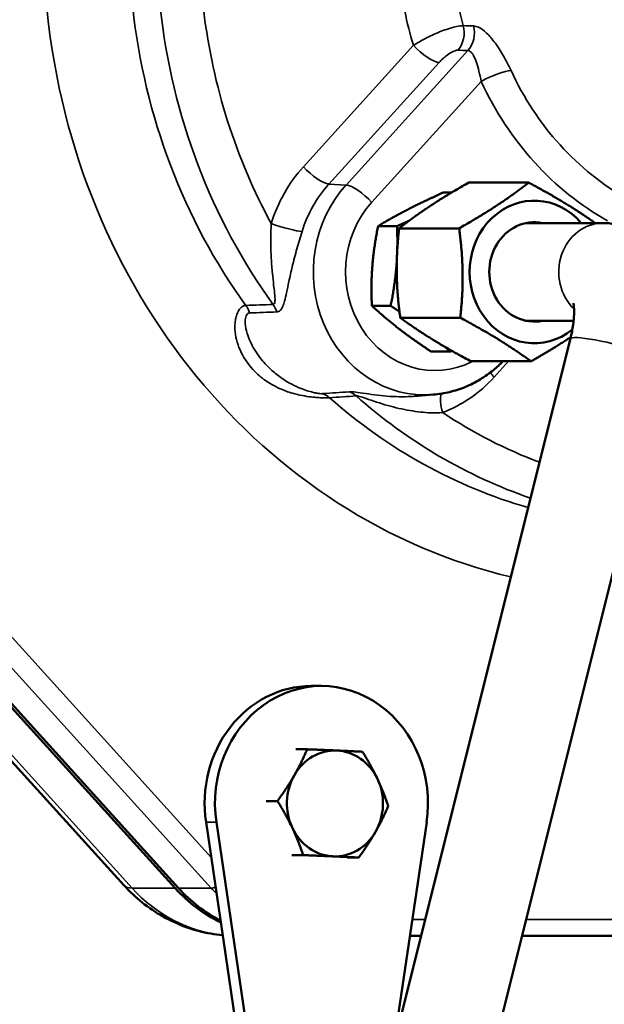
# Model space of a CAD drawing. Units: millimetres. Extents: x 6762 to 7876, y 4552 to 5646.
# Drawn here: x 7494 to 7566, y 4733 to 4854 of the extents above; entities that cross this region are included whole.
import ezdxf

# ---------------------------------------------------------------- set-up
doc = ezdxf.new("R2010")
doc.units = ezdxf.units.MM
doc.layers.add('Visible (ISO)', color=7, linetype='Continuous', lineweight=50)
doc.layers.add('Visible Narrow (ISO)', color=7, linetype='Continuous', lineweight=35)

msp = doc.modelspace()

# ---------------------------------------------------------------- linework, layer by layer
at = {"layer": 'Visible (ISO)'}
for p, q in [((7549.4, 4834.32), (7556.77, 4834.32)), ((7546.35, 4833.13), (7547.36, 4833.13)), ((7556.46, 4829.36), (7565.89, 4829.36)), ((7538.29, 4828.99), (7540.61, 4828.99)), ((7548.23, 4828.71), (7540.86, 4828.71)), ((7537.52, 4819.21), (7539.83, 4819.21)), ((7548.37, 4817.74), (7541, 4817.74)), ((7556.46, 4817.36), (7562.28, 4817.36)), ((7561.88, 4815.17), (7527.63, 4678.06)), ((7544.8, 4813.58), (7547.12, 4813.58)), ((7573.52, 4812.26), (7539.28, 4675.15)), ((7557.05, 4812.39), (7549.68, 4812.39)), ((7452.68, 4808.12), (7507.1, 4748.08)), ((7513.38, 4747.73), (7458.96, 4807.77)), ((7459.39, 4807.77), (7513.8, 4747.73)), ((7545.06, 4808.3), (7542.74, 4808.1)), ((7530.07, 4772.55), (7531.34, 4772.55)), ((7528.18, 4764.77), (7529.58, 4764.77)), ((7524.55, 4758.42), (7525.95, 4758.42)), ((7525.6, 4698.5), (7517.17, 4755.81)), ((7518.44, 4755.81), (7526.87, 4698.5)), ((7540.22, 4728.45), (7544.25, 4755.81)), ((7527.71, 4751.78), (7529.11, 4751.78)), ((7534.5, 4751.48), (7535.91, 4751.48)), ((7542.2, 4741.87), (7543.57, 4741.87)), ((7555.94, 4741.87), (7607.59, 4741.87))]:
    msp.add_line(p, q, dxfattribs=at)
for centre, major_axis, start_param, end_param in [((7557.45, 4823.36), (0, 8.75), 5.467974, 10.054593), ((7557.45, 4823.36), (0, -6.1), 2.960273, 6.464505), ((7548.22, 4823.36), (0, -8.5), 4.581854, 4.625123), ((7548.22, 4823.36), (0, -8.5), 4.625123, 4.869569), ((7530.07, 4758.12), (0, 14.42), 0, 1.731711), ((7531.34, 4758.12), (0, 14.42), 4.551474, 8.014896), ((7532.99, 4758.12), (0, 6.5), 6.243108, 7.290305), ((7532.99, 4758.12), (0, 6.5), 5.19591, 6.243108), ((7532.99, 4758.12), (0, -6.5), 4.148712, 5.19591), ((7532.99, 4758.12), (0, 6.5), 4.148712, 5.19591), ((7532.99, 4758.12), (0, -6.5), 5.19591, 6.243108), ((7532.99, 4758.12), (0, -6.5), 6.243108, 7.290305), ((7526.2, 4761.87), (0, 20), 2.356194, 2.731872), ((7526.62, 4761.87), (0, -20), 5.497787, 5.84587)]:
    msp.add_ellipse(centre, major_axis=major_axis, ratio=0.906308, start_param=start_param, end_param=end_param, dxfattribs=at)
for points, weights in [([(7549.4, 4834.32), (7544.46, 4831.52), (7540.86, 4828.71)], [1.04422863406, 1.20577136594, 1.04422863406]), ([(7548.23, 4828.71), (7553.17, 4831.52), (7556.77, 4834.32)], [1.04422863406, 1.20577136594, 1.04422863406]), ([(7556.77, 4834.32), (7561.5, 4831.8), (7564.92, 4829.36)], [1.04422863406, 1.19546466803, 1.06352686057]), ([(7546.35, 4833.13), (7543.87, 4832.02), (7542, 4831.06)], [1.01704741386, 1.04676468468, 1]), ([(7542, 4831.06), (7540.13, 4830.1), (7538.29, 4828.99)], [1, 1.04676468468, 1.01704741386]), ([(7540.61, 4828.99), (7541.43, 4829.35), (7542.16, 4829.69)], [1.01704741386, 1.02668373835, 1.02827806465]), ([(7538.29, 4828.99), (7537.76, 4826.37), (7537.58, 4824.1)], [1.01704741386, 1.04676468468, 1]), ([(7540.86, 4828.71), (7540.26, 4823.22), (7541, 4817.74)], [1.04422863406, 1.20577136594, 1.04422863406]), ([(7540.64, 4826.15), (7540.67, 4827.48), (7540.61, 4828.99)], [1.02618334587, 1.03387019691, 1.01704741386]), ([(7548.37, 4817.74), (7548.97, 4823.22), (7548.23, 4828.71)], [1.04422863406, 1.20577136594, 1.04422863406]), ([(7540.54, 4824.1), (7540.56, 4824.38), (7540.58, 4824.67)], [1, 1.00566795495, 1.010212403]), ([(7537.58, 4824.1), (7537.4, 4821.83), (7537.52, 4819.21)], [1, 1.04676468468, 1.01704741386]), ([(7539.83, 4819.21), (7540.36, 4821.83), (7540.54, 4824.1)], [1.01704741386, 1.04676468468, 1]), ([(7537.52, 4819.21), (7539.15, 4817.7), (7540.84, 4816.39)], [1.01704741386, 1.04676468468, 1]), ([(7540.91, 4818.49), (7540.39, 4818.84), (7539.83, 4819.21)], [1.02693288781, 1.02421441129, 1.01704741386]), ([(7541, 4817.74), (7544.67, 4815.06), (7549.68, 4812.39)], [1.04422863406, 1.20577136594, 1.04422863406]), ([(7557.05, 4812.39), (7553.38, 4815.06), (7548.37, 4817.74)], [1.04422863406, 1.20577136594, 1.04422863406]), ([(7540.84, 4816.39), (7542.53, 4815.09), (7544.8, 4813.58)], [1, 1.04676468468, 1.01704741386]), ([(7561.93, 4815.36), (7559.85, 4813.98), (7557.05, 4812.39)], [1.12466893203, 1.13017115193, 1.04422863406]), ([(7547.12, 4813.58), (7546.79, 4813.88), (7546.46, 4814.18)], [1.01704741386, 1.02294943725, 1.02583468514]), ([(7547.33, 4813.67), (7547.23, 4813.63), (7547.12, 4813.58)], [1.01943689365, 1.01831132833, 1.01704741386]), ([(7528.01, 4761.59), (7528.85, 4763.07), (7529.58, 4764.77)], [1, 1.0379548493, 1]), ([(7529.58, 4764.77), (7531.65, 4764.69), (7533.23, 4764.62)], [1, 1.0379548493, 1]), ([(7533.23, 4764.62), (7534.8, 4764.55), (7536.38, 4764.47)], [1, 1.0379548493, 1]), ([(7536.38, 4764.47), (7537.47, 4762.69), (7538.21, 4761.14)], [1, 1.0379548493, 1]), ([(7525.95, 4758.42), (7527.17, 4760.12), (7528.01, 4761.59)], [1, 1.0379548493, 1]), ([(7538.21, 4761.14), (7538.94, 4759.6), (7539.54, 4757.82)], [1, 1.0379548493, 1]), ([(7527.77, 4755.1), (7527.04, 4756.64), (7525.95, 4758.42)], [1, 1.0379548493, 1]), ([(7539.54, 4757.82), (7538.81, 4756.12), (7537.97, 4754.65)], [1, 1.0379548493, 1]), ([(7529.11, 4751.78), (7528.51, 4753.56), (7527.77, 4755.1)], [1, 1.0379548493, 1]), ([(7537.97, 4754.65), (7537.13, 4753.18), (7535.91, 4751.48)], [1, 1.0379548493, 1]), ([(7532.75, 4751.63), (7531.18, 4751.7), (7529.11, 4751.78)], [1, 1.0379548493, 1]), ([(7535.91, 4751.48), (7534.33, 4751.56), (7532.75, 4751.63)], [1, 1.0379548493, 1])]:
    msp.add_rational_spline(points, weights, degree=2, dxfattribs=at)
for points, knots in [([(7565.89, 4829.36), (7566.82, 4829.36), (7567.81, 4829.18), (7569.56, 4828.49), (7570.32, 4828), (7571.68, 4826.83), (7572.23, 4826.14), (7573.25, 4824.48), (7573.6, 4823.52), (7574.18, 4821.34), (7574.31, 4820.12), (7574.36, 4817.64), (7574.27, 4816.39), (7573.95, 4814.17), (7573.76, 4813.21), (7573.52, 4812.26)], [3.141593, 3.141593, 3.141593, 3.141593, 3.297663, 3.297663, 3.443394, 3.443394, 3.611742, 3.611742, 3.847136, 3.847136, 4.161295, 4.161295, 4.475454, 4.475454, 4.712389, 4.712389, 4.712389, 4.712389]), ([(7562.25, 4819.53), (7562.25, 4819.53), (7562.26, 4819.49), (7562.29, 4819.33), (7562.31, 4819.18), (7562.34, 4818.76), (7562.35, 4818.48), (7562.32, 4817.77), (7562.28, 4817.34), (7562.14, 4816.35), (7562.04, 4815.79), (7561.89, 4815.21), (7561.89, 4815.19), (7561.88, 4815.17)], [3.8109723, 3.8109723, 3.8109723, 3.8109723, 3.9250705, 3.9250705, 4.0793979, 4.0793979, 4.2596701, 4.2596701, 4.4695042, 4.4695042, 4.7042739, 4.7042739, 4.712389, 4.712389, 4.712389, 4.712389]), ([(7553.6, 4812.39), (7553.24, 4812.02), (7552.87, 4811.68), (7551.95, 4810.92), (7551.4, 4810.53), (7550.23, 4809.82), (7549.62, 4809.51), (7548.37, 4808.99), (7547.72, 4808.78), (7546.4, 4808.46), (7545.73, 4808.35), (7545.06, 4808.3)], [1.2155238, 1.2155238, 1.2155238, 1.2155238, 1.3201853, 1.3201853, 1.4622733, 1.4622733, 1.6043613, 1.6043613, 1.7464494, 1.7464494, 1.8885374, 1.8885374, 1.8885374, 1.8885374]), ([(7507.1, 4748.08), (7507.78, 4747.32), (7508.53, 4746.62), (7510.14, 4745.33), (7511, 4744.75), (7512.81, 4743.73), (7513.76, 4743.3), (7515.72, 4742.59), (7516.74, 4742.32), (7518.25, 4742.06), (7518.73, 4741.99), (7519.21, 4741.95)], [3.9269908, 3.9269908, 3.9269908, 3.9269908, 4.0840704, 4.0840704, 4.2411501, 4.2411501, 4.3982297, 4.3982297, 4.5553093, 4.5553093, 4.6273544, 4.6273544, 4.6273544, 4.6273544])]:
    msp.add_open_spline(points, degree=3, knots=knots, dxfattribs=at)
at = {"layer": 'Visible Narrow (ISO)'}
for p, q in [((7542.63, 4851.18), (7529.12, 4836.27)), ((7549.3, 4850.53), (7534.36, 4834.03)), ((7532.26, 4834.15), (7545.77, 4849.06)), ((7537.5, 4831.91), (7550.94, 4846.74)), ((7534.36, 4834.03), (7532.26, 4834.15)), ((7552.52, 4810.44), (7554.29, 4812.39)), ((7517.8, 4751.5), (7465.53, 4809.18)), ((7508.1, 4747.73), (7453.68, 4807.77)), ((7463.4, 4807.77), (7517.82, 4747.73)), ((7517.17, 4755.81), (7518.44, 4755.81)), ((7508.1, 4747.73), (7513.38, 4747.73)), ((7517.82, 4747.73), (7513.8, 4747.73)), ((7544.07, 4743.87), (7542.49, 4743.87)), ((7608.44, 4743.87), (7556.44, 4743.87))]:
    msp.add_line(p, q, dxfattribs=at)
for centre, major_axis, ratio, start_param, end_param in [((7597.9, 4864.37), (0, 35.08), 0.906308, 6.227, 9.480963), ((7573.22, 4864.37), (0, 72.27), 0.906308, 1.689082, 2.24513), ((7576.36, 4864.37), (0, -72.01), 0.906308, 4.831079, 5.387335), ((7580.05, 4864.37), (0, 36.19), 0.906308, 1.796673, 1.873302), ((7569.96, 4864.37), (0, -80.26), 0.906308, 4.824757, 6.070105), ((7577.99, 4864.37), (0, 68.01), 0.906308, 1.703518, 2.112369), ((7577.99, 4864.37), (0, -41.19), 0.906308, 4.932691, 5.03834), ((7546.18, 4852.69), (0.11, 3), 0.891908, 3.960449, 5.047821), ((7547.43, 4852.65), (0.11, 3), 0.891892, 3.960373, 5.049557), ((7543.9, 4851.18), (2.22, -2.01), 0.298836, 4.393886, 5.929775), ((7552.2, 4846.74), (2.73, 1.25), 0.191224, 0.420269, 1.964885), ((7583.66, 4864.37), (0, 35.96), 0.906308, 2.040334, 2.672055), ((7582.43, 4864.37), (0, -38.96), 0.906308, 5.181927, 5.813647), ((7540.82, 4823.36), (0, -18.26), 0.906308, 3.926991, 4.380333), ((7530.38, 4836.27), (2.22, -2.01), 0.298836, 4.393886, 5.929775), ((7542.04, 4823.36), (0, 15.27), 0.906308, 0.785398, 1.238741), ((7544.03, 4823.36), (0, -15.1), 0.906308, 3.926991, 6.358143), ((7536.23, 4831.91), (-2.22, 2.01), 0.298836, 4.393886, 5.929775), ((7545.26, 4823.36), (0, -12.1), 0.906308, 3.926991, 6.719593), ((7526.44, 4829.31), (-2.86, 0.89), 0.137768, 1.15559, 2.69148), ((7565.89, 4823.36), (0, 6), 0.906308, 0, 2.43012), ((7519.98, 4817.37), (-0.11, 3), 0.892591, 5.00317, 5.352738), ((7523.33, 4817.5), (-0.11, 3), 0.89258, 5.000753, 5.353399), ((7567.7, 4813.72), (5.82, -1.45), 0.112287, 0, 3.141593), ((7553.79, 4810.44), (2.22, -2.01), 0.298836, 4.118869, 4.393886), ((7540.82, 4823.36), (0, -18.26), 0.906308, 0.332056, 0.785398), ((7533.93, 4805.81), (-0.21, 2.99), 0.898575, 5.544255, 5.896901), ((7530.68, 4805.58), (-0.21, 2.99), 0.898565, 5.544919, 5.894487), ((7573.22, 4864.37), (0, -72.27), 0.906308, 5.608852, 6.028223), ((7576.36, 4864.37), (0, -72.01), 0.906308, 5.60824, 5.981951), ((7547.48, 4806.09), (1.07, -2.8), 0.399532, 3.60049, 4.561534), ((7577.99, 4864.37), (0, -68.01), 0.906308, 5.741612, 5.954506), ((7514.51, 4754.8), (-7.41, -6.72), 0.298836, 0, 0.318503), ((7520.92, 4761.87), (0, -20), 0.906308, 5.497787, 6.188848), ((7519.1, 4749.14), (-1.48, -1.34), 0.298836, 0.318503, 0.786029), ((7530.64, 4761.87), (0, -20), 0.906308, 5.497787, 5.546528)]:
    msp.add_ellipse(centre, major_axis=major_axis, ratio=ratio, start_param=start_param, end_param=end_param, dxfattribs=at)
for points, knots in [([(7548.74, 4853.59), (7548.52, 4853.59), (7548.24, 4853.55), (7547.44, 4853.38), (7546.85, 4853.2), (7545.68, 4852.77), (7545.08, 4852.51), (7544.33, 4852.14), (7544.14, 4852.04), (7543.49, 4851.7), (7543.04, 4851.44), (7542.63, 4851.18)], [0, 0, 0, 0, 0.0582589, 0.0582589, 0.1471594, 0.1471594, 0.2287915, 0.2287915, 0.256247, 0.256247, 0.3244267, 0.3244267, 0.3244267, 0.3244267]), ([(7554.6, 4848.1), (7554.31, 4848.71), (7553.99, 4849.34), (7553.32, 4850.49), (7552.98, 4851.01), (7552.3, 4851.94), (7551.95, 4852.34), (7551.26, 4853), (7550.92, 4853.25), (7550.38, 4853.49), (7550.17, 4853.54), (7549.99, 4853.55)], [0, 0, 0, 0, 0.2254796, 0.2254796, 0.4314977, 0.4314977, 0.6282087, 0.6282087, 0.8274001, 0.8274001, 0.9518947, 0.9518947, 0.9518947, 0.9518947]), ([(7545.77, 4849.06), (7545.92, 4849.22), (7546.08, 4849.38), (7546.32, 4849.6), (7546.39, 4849.66), (7546.66, 4849.89), (7546.88, 4850.06), (7547.32, 4850.34), (7547.55, 4850.45), (7547.86, 4850.56), (7547.97, 4850.58), (7548.06, 4850.57)], [-0.3244267, -0.3244267, -0.3244267, -0.3244267, -0.256247, -0.256247, -0.2287915, -0.2287915, -0.1471594, -0.1471594, -0.0582589, -0.0582589, 0, 0, 0, 0]), ([(7549.3, 4850.53), (7549.4, 4850.53), (7549.5, 4850.49), (7549.73, 4850.33), (7549.87, 4850.15), (7550.13, 4849.68), (7550.24, 4849.4), (7550.46, 4848.75), (7550.57, 4848.38), (7550.76, 4847.59), (7550.86, 4847.16), (7550.94, 4846.74)], [-0.9518947, -0.9518947, -0.9518947, -0.9518947, -0.8274001, -0.8274001, -0.6282087, -0.6282087, -0.4314977, -0.4314977, -0.2254796, -0.2254796, 0, 0, 0, 0]), ([(7525.17, 4829.31), (7525.14, 4828.63), (7525.12, 4827.92), (7525.11, 4826.49), (7525.13, 4825.75), (7525.21, 4824.4), (7525.26, 4823.77), (7525.37, 4822.68), (7525.42, 4822.22), (7525.51, 4821.41), (7525.55, 4821.06), (7525.61, 4820.49), (7525.63, 4820.26), (7525.64, 4819.88), (7525.63, 4819.72), (7525.58, 4819.52), (7525.55, 4819.45), (7525.48, 4819.39), (7525.44, 4819.37), (7525.41, 4819.37)], [0, 0, 0, 0, 0.263488, 0.263488, 0.537607, 0.537607, 0.780309, 0.780309, 0.969859, 0.969859, 1.126116, 1.126116, 1.241062, 1.241062, 1.343389, 1.343389, 1.415297, 1.415297, 1.46024, 1.46024, 1.46024, 1.46024]), ([(7525.86, 4818.45), (7525.93, 4818.45), (7525.99, 4818.46), (7526.15, 4818.53), (7526.24, 4818.59), (7526.42, 4818.8), (7526.5, 4818.95), (7526.67, 4819.33), (7526.74, 4819.55), (7526.89, 4820.1), (7526.97, 4820.45), (7527.15, 4821.24), (7527.24, 4821.7), (7527.47, 4822.77), (7527.61, 4823.4), (7527.93, 4824.75), (7528.12, 4825.48), (7528.53, 4826.92), (7528.75, 4827.64), (7528.96, 4828.33)], [-1.46024, -1.46024, -1.46024, -1.46024, -1.415297, -1.415297, -1.343389, -1.343389, -1.241062, -1.241062, -1.126116, -1.126116, -0.969859, -0.969859, -0.780309, -0.780309, -0.537607, -0.537607, -0.263488, -0.263488, 0, 0, 0, 0]), ([(7522.06, 4819.25), (7521.83, 4819.24), (7521.61, 4819.12), (7521.21, 4818.74), (7521.05, 4818.44), (7520.88, 4817.94), (7520.83, 4817.74), (7520.7, 4817.04), (7520.69, 4816.49), (7520.8, 4815.56), (7520.88, 4815.15), (7521.25, 4813.87), (7521.67, 4813.04), (7522.64, 4811.67), (7523.15, 4811.1), (7524.2, 4810.21), (7524.7, 4809.86), (7525.57, 4809.36), (7525.91, 4809.19), (7526.73, 4808.82), (7527.24, 4808.63), (7528.17, 4808.36), (7528.58, 4808.26), (7529.35, 4808.12), (7529.72, 4808.06), (7530.34, 4807.98), (7530.59, 4807.96), (7531.07, 4807.93), (7531.31, 4807.91), (7531.72, 4807.9), (7531.9, 4807.9), (7532.16, 4807.91), (7532.25, 4807.91), (7532.33, 4807.92)], [0, 0, 0, 0, 0.097582, 0.097582, 0.213676, 0.213676, 0.280711, 0.280711, 0.453176, 0.453176, 0.588578, 0.588578, 0.88873, 0.88873, 1.135136, 1.135136, 1.324679, 1.324679, 1.438036, 1.438036, 1.590125, 1.590125, 1.703425, 1.703425, 1.797963, 1.797963, 1.863157, 1.863157, 1.925198, 1.925198, 1.979246, 1.979246, 2.013027, 2.013027, 2.013027, 2.013027]), ([(7531.5, 4808.42), (7531.45, 4808.41), (7531.39, 4808.41), (7531.22, 4808.42), (7531.1, 4808.43), (7530.82, 4808.47), (7530.66, 4808.5), (7530.32, 4808.57), (7530.14, 4808.62), (7529.7, 4808.74), (7529.44, 4808.82), (7528.87, 4809.03), (7528.57, 4809.15), (7527.87, 4809.47), (7527.49, 4809.67), (7526.85, 4810.05), (7526.59, 4810.23), (7525.9, 4810.71), (7525.5, 4811.04), (7524.63, 4811.84), (7524.19, 4812.33), (7523.3, 4813.48), (7522.89, 4814.16), (7522.43, 4815.18), (7522.31, 4815.5), (7522.09, 4816.23), (7522, 4816.65), (7521.97, 4817.19), (7521.97, 4817.34), (7522, 4817.72), (7522.06, 4817.95), (7522.25, 4818.24), (7522.37, 4818.32), (7522.51, 4818.33)], [-2.013027, -2.013027, -2.013027, -2.013027, -1.979246, -1.979246, -1.925198, -1.925198, -1.863157, -1.863157, -1.797963, -1.797963, -1.703425, -1.703425, -1.590125, -1.590125, -1.438036, -1.438036, -1.324679, -1.324679, -1.135136, -1.135136, -0.88873, -0.88873, -0.588578, -0.588578, -0.453176, -0.453176, -0.280711, -0.280711, -0.213676, -0.213676, -0.097582, -0.097582, 0, 0, 0, 0]), ([(7525.41, 4819.37), (7524.85, 4819.35), (7524.29, 4819.33), (7523.18, 4819.29), (7522.62, 4819.27), (7522.06, 4819.25)], [-0.7423458, -0.7423458, -0.7423458, -0.7423458, -0.3711729, -0.3711729, 0, 0, 0, 0]), ([(7522.51, 4818.33), (7523.07, 4818.35), (7523.63, 4818.37), (7524.75, 4818.41), (7525.3, 4818.43), (7525.86, 4818.45)], [0, 0, 0, 0, 0.3711729, 0.3711729, 0.7423458, 0.7423458, 0.7423458, 0.7423458]), ([(7534.74, 4808.65), (7534.2, 4808.61), (7533.66, 4808.57), (7532.58, 4808.5), (7532.04, 4808.46), (7531.5, 4808.42)], [0, 0, 0, 0, 0.3711729, 0.3711729, 0.7423458, 0.7423458, 0.7423458, 0.7423458]), ([(7542.74, 4808.1), (7542.61, 4808.09), (7542.48, 4808.08), (7541.37, 4808.02), (7540.36, 4808.04), (7538.86, 4808.15), (7538.35, 4808.21), (7537.33, 4808.34), (7536.84, 4808.42), (7535.98, 4808.55), (7535.61, 4808.6), (7535.08, 4808.65), (7534.88, 4808.66), (7534.74, 4808.65)], [-0.981555, -0.981555, -0.981555, -0.981555, -0.9366955, -0.9366955, -0.5935228, -0.5935228, -0.4161423, -0.4161423, -0.2387618, -0.2387618, -0.0979152, -0.0979152, 0, 0, 0, 0]), ([(7532.33, 4807.92), (7532.87, 4807.96), (7533.41, 4807.99), (7534.5, 4808.07), (7535.04, 4808.11), (7535.58, 4808.15)], [-0.7423458, -0.7423458, -0.7423458, -0.7423458, -0.3711729, -0.3711729, 0, 0, 0, 0]), ([(7535.58, 4808.15), (7535.66, 4808.15), (7535.79, 4808.13), (7536.2, 4808.03), (7536.5, 4807.93), (7537.22, 4807.69), (7537.65, 4807.54), (7538.55, 4807.24), (7539.01, 4807.1), (7540.37, 4806.71), (7541.3, 4806.5), (7543.07, 4806.2), (7543.92, 4806.1), (7545.25, 4806.05), (7545.75, 4806.06), (7546.22, 4806.09)], [0, 0, 0, 0, 0.097915, 0.097915, 0.238762, 0.238762, 0.416142, 0.416142, 0.593523, 0.593523, 0.936696, 0.936696, 1.257689, 1.257689, 1.458311, 1.458311, 1.458311, 1.458311])]:
    msp.add_open_spline(points, degree=3, knots=knots, dxfattribs=at)
for points in [[(7549.99, 4853.55), (7549.57, 4853.56), (7549.16, 4853.57), (7548.74, 4853.59)], [(7548.06, 4850.57), (7548.47, 4850.56), (7548.89, 4850.54), (7549.3, 4850.53)]]:
    msp.add_open_spline(points, degree=3, dxfattribs=at)

doc.saveas('drawing.dxf')
